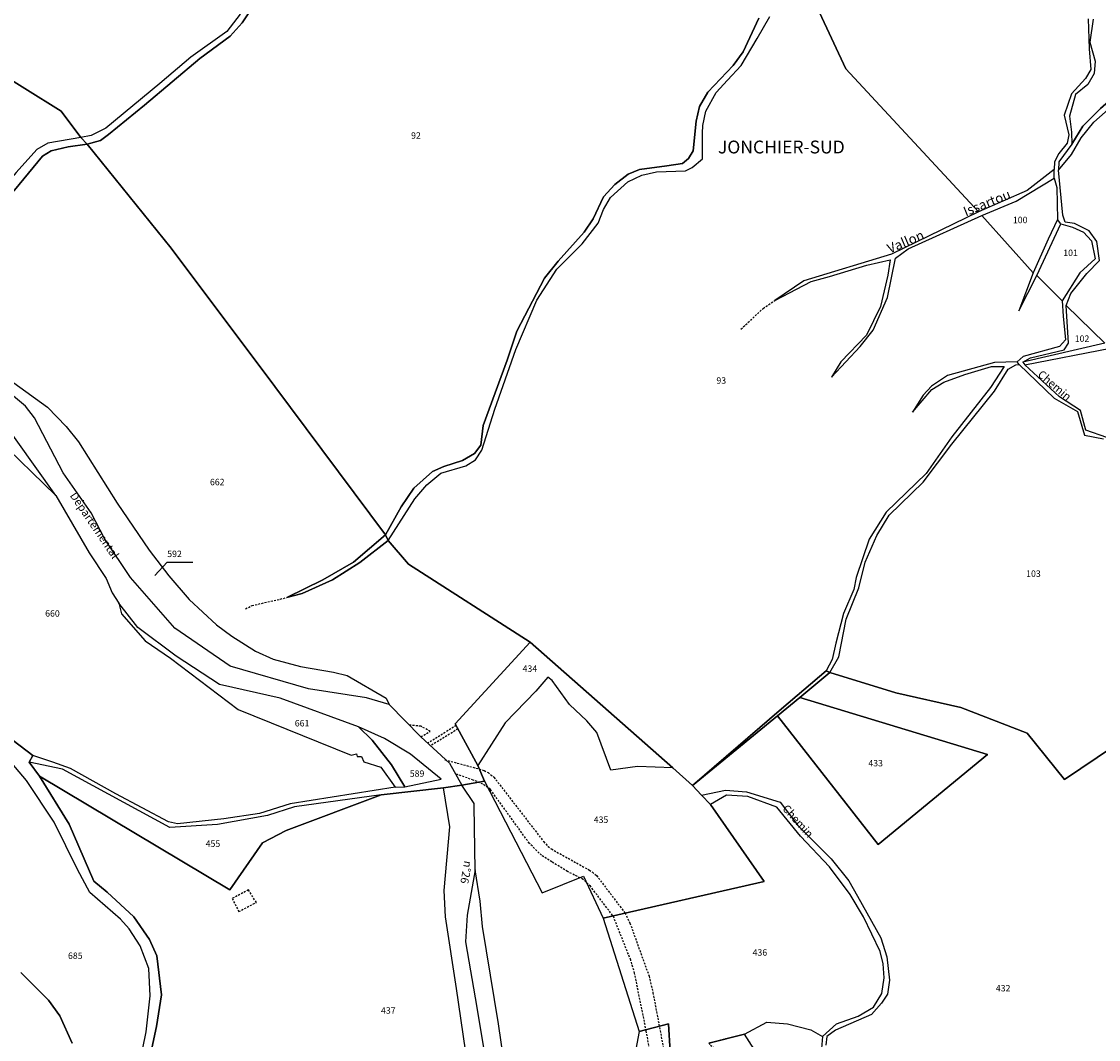
# Model space of a CAD drawing. Units: metres. Extents: x 1031225 to 1036460, y 6321389 to 6327976.
# Drawn here: x 1032691 to 1033026, y 6326431 to 6326748 of the extents above; entities that cross this region are included whole.
import ezdxf
from ezdxf.enums import TextEntityAlignment as Align

# ---------------------------------------------------------------- set-up
doc = ezdxf.new("R2010")
doc.units = ezdxf.units.M
doc.linetypes.add('TOPO1', pattern=[1, 0.6, -0.4])
doc.linetypes.add('TOPO4', pattern=[0.8, 0.5, -0.3])
for name, color, linetype in [('ig_cad_detail_lineaire', 252, 'TOPO1'), ('ig_cad_divers_texte', 8, 'CONTINUOUS'), ('ig_cad_fleche_de_rattachement', 3, 'CONTINUOUS'), ('ig_cad_hydro', 140, 'CONTINUOUS'), ('ig_cad_lieudit', 7, 'ByLayer'), ('ig_cad_lieudit_texte', 210, 'CONTINUOUS'), ('ig_cad_nom_voie', 8, 'CONTINUOUS'), ('ig_cad_parcel', 3, 'CONTINUOUS'), ('ig_cad_parcel_num', 3, 'CONTINUOUS'), ('ig_cad_sfisc', 2, 'TOPO4')]:
    doc.layers.add(name, color=color, linetype=linetype)
doc.styles.add('Times New Roman', font='times.ttf')

msp = doc.modelspace()

# ---------------------------------------------------------------- linework, layer by layer
at = {"layer": 'ig_cad_detail_lineaire'}
for points in [[(1032914.5, 6326651.95), (1032921.45, 6326658.39), (1032925.07, 6326660.85)], [(1032760.33, 6326564.88), (1032762.36, 6326565.91), (1032773.15, 6326568.37)], [(1032814.93, 6326525.05), (1032817.78, 6326526.7), (1032814.9, 6326528.34), (1032811.32, 6326528.7)], [(1032825.89, 6326528.55), (1032817.05, 6326523.06)], [(1032826.39, 6326527.49), (1032817.93, 6326522.25)], [(1032822.37, 6326517.9), (1032834.63, 6326514.59), (1032835.83, 6326513.91), (1032837.63, 6326512.46), (1032853.09, 6326492.45), (1032854.46, 6326490.91), (1032855.5, 6326490.15), (1032867.33, 6326483.58), (1032868.27, 6326482.89), (1032869.57, 6326481.87), (1032878.41, 6326470.24), (1032879.96, 6326467.08), (1032885.91, 6326450.56), (1032887.12, 6326445.42), (1032891.71, 6326421.11), (1032894.49, 6326404.32), (1032895.75, 6326378.12), (1032898.11, 6326357.99), (1032899.07, 6326346.36), (1032899.68, 6326342.33), (1032900.89, 6326339.25), (1032904.92, 6326333.61)], [(1032874.55, 6326469.47), (1032867.68, 6326478.52), (1032865.37, 6326480.66), (1032860.56, 6326483.14), (1032855.67, 6326486.13), (1032852.42, 6326488.17), (1032848.64, 6326491.93), (1032836.53, 6326508.68), (1032834.21, 6326510.31), (1032831.21, 6326511.59), (1032826.24, 6326513.29), (1032825.72, 6326513.29)], [(1032763.7, 6326473.52), (1032761.24, 6326477.38), (1032756.16, 6326474.72)], [(1032756.16, 6326474.72), (1032758.21, 6326470.65), (1032763.7, 6326473.52)], [(1032904.8, 6326328.68), (1032898.97, 6326335.17), (1032896.22, 6326339.97), (1032894.5, 6326345.1), (1032890.77, 6326400.42), (1032885.05, 6326433.46), (1032881.41, 6326451.45), (1032880.2, 6326455.56), (1032874.68, 6326469.42)]]:
    msp.add_lwpolyline(points, dxfattribs=at)
at = {"layer": 'ig_cad_fleche_de_rattachement'}
msp.add_lwpolyline([(1032732.09, 6326575.25), (1032735.95, 6326579.35), (1032743.9, 6326579.37)], dxfattribs=at)
at = {"layer": 'ig_cad_hydro'}
for points in [[(1032758.64, 6326749.94), (1032754.46, 6326744.6), (1032743.35, 6326736.57), (1032733.68, 6326728.4), (1032716.87, 6326714.45), (1032712.3, 6326712.16), (1032709.04, 6326711.57), (1032711.05, 6326709.48), (1032715.17, 6326710.64), (1032717.72, 6326712.45), (1032728.92, 6326721.61), (1032746.08, 6326736.18), (1032755.58, 6326743.06), (1032759.28, 6326747.26), (1032761.17, 6326750.02)], [(1032920.05, 6326748.7), (1032915.23, 6326738.21), (1032912.1, 6326733.92), (1032904.22, 6326725.63), (1032901.57, 6326721.16), (1032900.53, 6326716.67), (1032899.62, 6326707.39), (1032898.2, 6326705), (1032896.3, 6326703.47), (1032891.45, 6326702.79), (1032882.9, 6326701.63), (1032879.38, 6326700.19), (1032875.28, 6326696.95), (1032871.68, 6326693.14), (1032868.49, 6326686.22), (1032865.74, 6326682.11), (1032857.58, 6326673.04), (1032853.4, 6326667.8), (1032844.78, 6326651.26), (1032841.76, 6326642.3), (1032834.31, 6326621.96), (1032833.56, 6326615.86), (1032831.57, 6326613.2), (1032827.86, 6326611), (1032822.06, 6326609.17), (1032818.54, 6326607.65), (1032812.75, 6326602.39), (1032808.76, 6326596.66), (1032803.91, 6326587.86), (1032804.67, 6326586.15), (1032813.05, 6326599.06), (1032816.71, 6326603.5), (1032821.08, 6326607.13), (1032828.88, 6326609.34), (1032831.92, 6326611.26), (1032833.9, 6326614.3), (1032837.88, 6326626.98), (1032844.41, 6326645.63), (1032851.01, 6326660.95), (1032857.18, 6326670.58), (1032865.04, 6326678.48), (1032870.07, 6326684.87), (1032871.77, 6326689.13), (1032873.94, 6326692.85), (1032879.26, 6326697.81), (1032883.64, 6326699.82), (1032888.21, 6326700.88), (1032897.29, 6326701.16), (1032899.29, 6326702.22), (1032902.51, 6326704.9), (1032902.59, 6326712.9), (1032902.68, 6326715.28), (1032903.63, 6326719.8), (1032906.84, 6326725.53), (1032910.36, 6326729.44), (1032914.54, 6326733.93), (1032919.56, 6326742.41), (1032923.52, 6326749.26)], [(1033027.73, 6326647.55), (1033002.27, 6326641.69), (1033002.84, 6326640.85), (1033029.57, 6326646.05)]]:
    msp.add_lwpolyline(points, dxfattribs=at)
for points in [[(1033017.44, 6326709.44), (1033013.48, 6326703.94), (1033013.29, 6326701.37), (1033017.39, 6326706.25), (1033020.43, 6326711.5), (1033024.33, 6326716.37), (1033041.01, 6326731.06), (1033044.25, 6326732.12), (1033058.83, 6326726.52), (1033062.52, 6326726.64), (1033062.02, 6326728.19), (1033058.5, 6326728.18), (1033049.16, 6326732.07), (1033044.87, 6326733.58), (1033042.97, 6326733.67), (1033039, 6326731.58), (1033026.46, 6326720.61), (1033020.95, 6326715.07)], [(1032648.46, 6326654.39), (1032652.28, 6326653.83), (1032652.71, 6326657.43), (1032657.69, 6326666.63), (1032663.53, 6326674.66), (1032668.66, 6326680.2), (1032674.04, 6326685.27), (1032684.02, 6326691.49), (1032688.4, 6326695.13), (1032697.09, 6326705.78), (1032699.85, 6326707.4), (1032705.09, 6326708.65), (1032711.05, 6326709.48), (1032709.04, 6326711.57), (1032698.8, 6326709.78), (1032695.37, 6326707.87), (1032688.9, 6326700.71), (1032682.26, 6326692.96), (1032669.09, 6326684.21), (1032658.72, 6326672.94), (1032650.94, 6326660.62)], [(1033011.97, 6326701.58), (1033003.62, 6326695.09), (1032988.49, 6326688.39), (1032961.39, 6326675.29), (1032934.1, 6326666.96), (1032925.07, 6326660.85), (1032936.4, 6326666.79), (1032942.11, 6326668.32), (1032953.72, 6326671.78), (1032960.96, 6326673.51), (1032960.21, 6326668.74), (1032957.94, 6326658.92), (1032953.58, 6326650.06), (1032945.6, 6326641.78), (1032942.66, 6326637.01), (1032951.59, 6326646.47), (1032955.68, 6326651.63), (1032960.12, 6326661.8), (1032962.57, 6326674.01), (1032966.56, 6326676.88), (1032989.48, 6326687.31), (1033000.2, 6326691.77), (1033012, 6326698.95)], [(1033012.98, 6326686), (1033010.13, 6326679.89), (1033005.48, 6326669.41), (1033001.03, 6326657.6), (1033006.62, 6326668.66), (1033014.02, 6326684.7)], [(1032941.06, 6326545.62), (1032942.16, 6326545.06), (1032944.94, 6326549.92), (1032947.3, 6326561.65), (1032951.18, 6326571.38), (1032953.16, 6326579.44), (1032956.76, 6326587.65), (1032960.66, 6326594.04), (1032971.18, 6326604.32), (1032980.11, 6326616.16), (1032993.4, 6326632.64), (1032997.68, 6326639.42), (1033000.06, 6326640.86), (1033001.1, 6326640.95), (1033000.49, 6326641.7), (1032993.45, 6326641.49), (1032978.79, 6326637.46), (1032973.85, 6326634.21), (1032971.2, 6326631.37), (1032967.88, 6326626.12), (1032973.87, 6326633.1), (1032977.67, 6326635.4), (1032984.14, 6326637.79), (1032992.52, 6326640.29), (1032996.43, 6326640.3), (1032992.15, 6326633.71), (1032980.18, 6326618.43), (1032972.13, 6326607), (1032959.67, 6326594.96), (1032954.46, 6326586.6), (1032950.4, 6326574.58), (1032949.64, 6326570.87), (1032946.43, 6326563.46), (1032944.07, 6326554.21), (1032942.94, 6326549.16)], [(1032803.91, 6326587.86), (1032793.9, 6326579.42), (1032784.34, 6326573.9), (1032773.15, 6326568.37), (1032777.93, 6326569.6), (1032787.39, 6326573.9), (1032795.93, 6326579.32), (1032804.67, 6326586.15)], [(1032899.44, 6326509.92), (1032925.91, 6326531.6), (1032932.85, 6326537.33), (1032942.16, 6326545.06), (1032941.06, 6326545.62), (1032927.1, 6326533.78)]]:
    msp.add_lwpolyline(points, close=True, dxfattribs=at)
at = {"layer": 'ig_cad_lieudit'}
for points in [[(1032682.51, 6326761.87), (1032665.9, 6326742.04), (1032668.94, 6326740.87), (1032702.96, 6326719.71), (1032709.04, 6326711.57), (1032711.05, 6326709.48), (1032737.15, 6326677.12), (1032769.39, 6326634.1), (1032803.91, 6326587.86), (1032804.67, 6326586.15), (1032811.05, 6326578.75), (1032848.95, 6326554.49), (1032893.27, 6326515.35), (1032899.44, 6326509.92), (1032927.1, 6326533.78), (1032941.06, 6326545.62), (1032942.16, 6326545.06), (1032962.73, 6326538.72), (1032982.91, 6326534.2), (1033003.57, 6326526.15), (1033015.19, 6326511.73), (1033046.03, 6326532.52)], [(1032685.81, 6326525.56), (1032694.1, 6326519.2), (1032692.96, 6326517.12), (1032696.21, 6326512.75), (1032755.4, 6326477.46), (1032765.65, 6326492.05), (1032772.96, 6326495.88), (1032802.5, 6326506.97), (1032821.91, 6326509.2), (1032827.61, 6326510.05), (1032834.69, 6326511.2), (1032832.57, 6326516.11), (1032825.56, 6326529.08), (1032848.95, 6326554.49), (1032811.05, 6326578.75), (1032804.67, 6326586.15), (1032803.91, 6326587.86), (1032769.39, 6326634.1), (1032737.15, 6326677.12), (1032711.05, 6326709.48), (1032709.04, 6326711.57), (1032702.96, 6326719.71), (1032668.94, 6326740.87)], [(1033046.03, 6326532.52), (1033015.19, 6326511.73), (1033003.57, 6326526.15), (1032982.91, 6326534.2), (1032962.73, 6326538.72), (1032942.16, 6326545.06), (1032941.06, 6326545.62), (1032927.1, 6326533.78), (1032899.44, 6326509.92), (1032893.27, 6326515.35), (1032848.95, 6326554.49), (1032825.56, 6326529.08), (1032832.57, 6326516.11), (1032834.69, 6326511.2), (1032827.61, 6326510.05), (1032821.91, 6326509.2), (1032802.5, 6326506.97), (1032772.96, 6326495.88), (1032765.65, 6326492.05), (1032755.4, 6326477.46), (1032696.21, 6326512.75), (1032705.41, 6326497.89), (1032713.15, 6326480.14), (1032717.25, 6326476.71), (1032725.55, 6326469.02), (1032730.41, 6326461.98), (1032732.71, 6326456.88), (1032734.16, 6326444.78), (1032732.65, 6326434.87), (1032730.5, 6326425.2)], [(1032730.5, 6326425.2), (1032732.65, 6326434.87), (1032734.16, 6326444.78), (1032732.71, 6326456.88), (1032730.41, 6326461.98), (1032725.55, 6326469.02), (1032717.25, 6326476.71), (1032713.15, 6326480.14), (1032705.41, 6326497.89), (1032696.21, 6326512.75), (1032692.96, 6326517.12), (1032694.1, 6326519.2), (1032685.81, 6326525.56)]]:
    msp.add_lwpolyline(points, dxfattribs=at)
at = {"layer": 'ig_cad_parcel'}
for points in [[(1032926.31, 6326777.68), (1032947.1, 6326732.94), (1032988.49, 6326688.39), (1032961.39, 6326675.29), (1032934.1, 6326666.96), (1032925.07, 6326660.85), (1032936.4, 6326666.79), (1032942.11, 6326668.32), (1032953.72, 6326671.78), (1032960.96, 6326673.51), (1032960.21, 6326668.74), (1032957.94, 6326658.92), (1032953.58, 6326650.06), (1032945.6, 6326641.78), (1032942.66, 6326637.01), (1032951.59, 6326646.47), (1032955.68, 6326651.63), (1032960.12, 6326661.8), (1032962.57, 6326674.01), (1032966.56, 6326676.88), (1032989.48, 6326687.31), (1033005.48, 6326669.41), (1033001.03, 6326657.6), (1033006.62, 6326668.66), (1033014.44, 6326660.69), (1033014.74, 6326655.92), (1033015.52, 6326648.58), (1033013.62, 6326646.48), (1033002.3, 6326643.42), (1033000.49, 6326641.7), (1032993.45, 6326641.49), (1032978.79, 6326637.46), (1032973.85, 6326634.21), (1032971.2, 6326631.37), (1032967.88, 6326626.12), (1032973.87, 6326633.1), (1032977.67, 6326635.4), (1032984.14, 6326637.79), (1032992.52, 6326640.29), (1032996.43, 6326640.3), (1032992.15, 6326633.71), (1032980.18, 6326618.43), (1032972.13, 6326607), (1032959.67, 6326594.96), (1032954.46, 6326586.6), (1032950.4, 6326574.58), (1032949.64, 6326570.87), (1032946.43, 6326563.46), (1032944.07, 6326554.21), (1032942.94, 6326549.16), (1032941.06, 6326545.62), (1032927.1, 6326533.78), (1032899.44, 6326509.92), (1032893.27, 6326515.35), (1032848.95, 6326554.49), (1032811.05, 6326578.75), (1032804.67, 6326586.15), (1032813.05, 6326599.06), (1032816.71, 6326603.5), (1032821.08, 6326607.13), (1032828.88, 6326609.34), (1032831.92, 6326611.26), (1032833.9, 6326614.3), (1032837.88, 6326626.98), (1032844.41, 6326645.63), (1032851.01, 6326660.95), (1032857.18, 6326670.58), (1032865.04, 6326678.48), (1032870.07, 6326684.87), (1032871.77, 6326689.13), (1032873.94, 6326692.85), (1032879.26, 6326697.81), (1032883.64, 6326699.82), (1032888.21, 6326700.88), (1032897.29, 6326701.16), (1032899.29, 6326702.22), (1032902.51, 6326704.9), (1032902.59, 6326712.9), (1032902.68, 6326715.28), (1032903.63, 6326719.8), (1032906.84, 6326725.53), (1032910.36, 6326729.44), (1032914.54, 6326733.93), (1032919.56, 6326742.41), (1032923.52, 6326749.26)], [(1033022.52, 6326748.45), (1033022.83, 6326739.11), (1033023.41, 6326732.75), (1033021.7, 6326729.89), (1033017.35, 6326725.13), (1033015.07, 6326718.54), (1033016.52, 6326712.44), (1033016.04, 6326709.77), (1033013.39, 6326706.54), (1033012.06, 6326703.97), (1033011.97, 6326701.58), (1033003.62, 6326695.09), (1032988.49, 6326688.39), (1032947.1, 6326732.94), (1032926.31, 6326777.68)], [(1032761.17, 6326750.02), (1032759.28, 6326747.26), (1032755.58, 6326743.06), (1032746.08, 6326736.18), (1032728.92, 6326721.61), (1032717.72, 6326712.45), (1032715.17, 6326710.64), (1032711.05, 6326709.48), (1032737.15, 6326677.12), (1032769.39, 6326634.1), (1032803.91, 6326587.86), (1032808.76, 6326596.66), (1032812.75, 6326602.39), (1032818.54, 6326607.65), (1032822.06, 6326609.17), (1032827.86, 6326611), (1032831.57, 6326613.2), (1032833.56, 6326615.86), (1032834.31, 6326621.96), (1032841.76, 6326642.3), (1032844.78, 6326651.26), (1032853.4, 6326667.8), (1032857.58, 6326673.04), (1032865.74, 6326682.11), (1032868.49, 6326686.22), (1032871.68, 6326693.14), (1032875.28, 6326696.95), (1032879.38, 6326700.19), (1032882.9, 6326701.63), (1032891.45, 6326702.79), (1032896.3, 6326703.47), (1032898.2, 6326705), (1032899.62, 6326707.39), (1032900.53, 6326716.67), (1032901.57, 6326721.16), (1032904.22, 6326725.63), (1032912.1, 6326733.92), (1032915.23, 6326738.21), (1032920.05, 6326748.7)], [(1033024.15, 6326748.43), (1033023.11, 6326741.19), (1033024.75, 6326735.28), (1033024.46, 6326731.5), (1033022.47, 6326728.07), (1033018.67, 6326724.91), (1033016.78, 6326718.23), (1033017.36, 6326713.27), (1033017.44, 6326709.44), (1033020.95, 6326715.07), (1033026.46, 6326720.61), (1033039, 6326731.58), (1033042.97, 6326733.67), (1033044.87, 6326733.58), (1033049.16, 6326732.07), (1033058.5, 6326728.18), (1033062.02, 6326728.19), (1033062.01, 6326731.15), (1033064.95, 6326735.24), (1033065.52, 6326737.53), (1033071, 6326745.33), (1033072.71, 6326749.14)], [(1032668.94, 6326740.87), (1032702.96, 6326719.71), (1032709.04, 6326711.57), (1032698.8, 6326709.78), (1032695.37, 6326707.87), (1032688.9, 6326700.71)], [(1033027.73, 6326647.55), (1033015.75, 6326659.24), (1033017.17, 6326663.06), (1033022.19, 6326669.26), (1033026.09, 6326673.25), (1033025.31, 6326679.15), (1033022.83, 6326682.47), (1033018.36, 6326684.84), (1033015.42, 6326685.2), (1033014.65, 6326687.39), (1033013.29, 6326701.37), (1033017.39, 6326706.25), (1033020.43, 6326711.5), (1033024.33, 6326716.37), (1033041.01, 6326731.06)], [(1032688.26, 6326635.25), (1032698.71, 6326627.69), (1032704.51, 6326621.57), (1032708.29, 6326616.87), (1032720.32, 6326597.72), (1032730.34, 6326583.12), (1032736.4, 6326575.19), (1032742.79, 6326567.82), (1032751.24, 6326559.88), (1032756.09, 6326556.33), (1032763.43, 6326551.73), (1032768.91, 6326549.21), (1032777.42, 6326546.91), (1032787.71, 6326545.21), (1032792, 6326544.17), (1032804.11, 6326537.1), (1032805.02, 6326535.12), (1032814.93, 6326525.05), (1032823.78, 6326516.8), (1032827.61, 6326510.05), (1032834.69, 6326511.2), (1032832.57, 6326516.11), (1032825.56, 6326529.08), (1032848.95, 6326554.49), (1032811.05, 6326578.75), (1032804.67, 6326586.15), (1032795.93, 6326579.32), (1032787.39, 6326573.9), (1032777.93, 6326569.6), (1032773.15, 6326568.37), (1032784.34, 6326573.9), (1032793.9, 6326579.42), (1032803.91, 6326587.86), (1032769.39, 6326634.1), (1032737.15, 6326677.12), (1032711.05, 6326709.48), (1032705.09, 6326708.65), (1032699.85, 6326707.4), (1032697.09, 6326705.78), (1032688.4, 6326695.13)], [(1033028.38, 6326618.2), (1033021.8, 6326620.47), (1033020.18, 6326626.56), (1033013.61, 6326630.9), (1033002.84, 6326640.85), (1033029.57, 6326646.05)], [(1033046.03, 6326532.52), (1033015.19, 6326511.73), (1033003.57, 6326526.15), (1032982.91, 6326534.2), (1032962.73, 6326538.72), (1032942.16, 6326545.06), (1032944.94, 6326549.92), (1032947.3, 6326561.65), (1032951.18, 6326571.38), (1032953.16, 6326579.44), (1032956.76, 6326587.65), (1032960.66, 6326594.04), (1032971.18, 6326604.32), (1032980.11, 6326616.16), (1032993.4, 6326632.64), (1032997.68, 6326639.42), (1033000.06, 6326640.86), (1033001.1, 6326640.95), (1033011.98, 6326630.49), (1033019.2, 6326626.34), (1033021.41, 6326618.9), (1033027.32, 6326617.78)], [(1032688.26, 6326635.25), (1032698.71, 6326627.69), (1032704.51, 6326621.57), (1032708.29, 6326616.87), (1032720.32, 6326597.72), (1032730.34, 6326583.12), (1032736.4, 6326575.19), (1032742.79, 6326567.82), (1032751.24, 6326559.88), (1032756.09, 6326556.33), (1032763.43, 6326551.73), (1032768.91, 6326549.21), (1032777.42, 6326546.91), (1032787.71, 6326545.21), (1032792, 6326544.17), (1032804.11, 6326537.1), (1032805.02, 6326535.12), (1032797.98, 6326537.18), (1032779.92, 6326539.99), (1032755.55, 6326546.99), (1032738.33, 6326558.82), (1032724.5, 6326574.59), (1032716.49, 6326586.55), (1032712.29, 6326594.72), (1032703.54, 6326607.23), (1032694.66, 6326624.35), (1032691.89, 6326627.97), (1032681.91, 6326636.18)], [(1032682.57, 6326618.19), (1032701.29, 6326600.19), (1032711.67, 6326582.26), (1032716.92, 6326574.27), (1032718.83, 6326569.9), (1032720.9, 6326566.6), (1032721.68, 6326563.34), (1032729.08, 6326554.97), (1032737.02, 6326549.54), (1032758.01, 6326533.57), (1032793.15, 6326519.33), (1032794.87, 6326519.76), (1032795.1, 6326518.9), (1032796.39, 6326518.91), (1032797.11, 6326517.25), (1032802.44, 6326515.64), (1032806.89, 6326509.43), (1032774.18, 6326504.21), (1032764.69, 6326501.16), (1032753.56, 6326499.52), (1032739.2, 6326497.97), (1032736.34, 6326498.63), (1032719.91, 6326507.35), (1032705.81, 6326515.22), (1032700.39, 6326517.21), (1032694.1, 6326519.2), (1032685.81, 6326525.56)], [(1033046.03, 6326532.52), (1033015.19, 6326511.73), (1033003.57, 6326526.15), (1032982.91, 6326534.2), (1032962.73, 6326538.72), (1032942.16, 6326545.06), (1032932.85, 6326537.33), (1032991.24, 6326519.58), (1032957.22, 6326491.5), (1032925.91, 6326531.6), (1032899.44, 6326509.92), (1032902.25, 6326506.87), (1032909.68, 6326508.41), (1032916.25, 6326507.95), (1032926.71, 6326504.75), (1032932.26, 6326497.42), (1032942.56, 6326487.05), (1032948.11, 6326480.2), (1032950.78, 6326475.48), (1032958.04, 6326462.44), (1032959.96, 6326456.54), (1032960.74, 6326449.35), (1032960.09, 6326444.95), (1032958.29, 6326442.19), (1032955.15, 6326438.65), (1032943.92, 6326433.77), (1032941.26, 6326431.76), (1032940.88, 6326429.09)], [(1032727.33, 6326423.1), (1032729.39, 6326433.26), (1032730.6, 6326444.4), (1032730.2, 6326452.97), (1032727.52, 6326460.02), (1032724.1, 6326465.29), (1032721.42, 6326468.33), (1032711.89, 6326476.6), (1032708.06, 6326483.73), (1032700.72, 6326498.44), (1032692.12, 6326511.47), (1032686.41, 6326518.2)], [(1032831.73, 6326407.65), (1032825.95, 6326446.7), (1032822.57, 6326468.98), (1032822.18, 6326477.24), (1032823.94, 6326497.01), (1032821.91, 6326509.2), (1032802.5, 6326506.97), (1032772.96, 6326495.88), (1032765.65, 6326492.05), (1032755.4, 6326477.46), (1032696.21, 6326512.75), (1032705.41, 6326497.89), (1032713.15, 6326480.14), (1032717.25, 6326476.71), (1032725.55, 6326469.02), (1032730.41, 6326461.98), (1032732.71, 6326456.88), (1032734.16, 6326444.78), (1032732.65, 6326434.87), (1032730.5, 6326425.2)], [(1032904.52, 6326429.7), (1032915.66, 6326432.49), (1032922.6, 6326436.22), (1032928.99, 6326435.76), (1032936.23, 6326433.87), (1032939.93, 6326431.74), (1032944.2, 6326435.75), (1032950.95, 6326438.14), (1032955.81, 6326440.91), (1032958.37, 6326445.12), (1032959.12, 6326450.05), (1032958.73, 6326454.43), (1032957.86, 6326458.24), (1032952.6, 6326469), (1032948.5, 6326475.93), (1032942.11, 6326484.58), (1032933.04, 6326494.18), (1032925.68, 6326503.11), (1032916.64, 6326506.43), (1032910.06, 6326506.89), (1032905.02, 6326504.02), (1032921.73, 6326479.99), (1032871.64, 6326468.65), (1032882.81, 6326433.39), (1032891.95, 6326435.7), (1032892.44, 6326427.02)], [(1032690.38, 6326451.73), (1032699.05, 6326443.11), (1032702.58, 6326438.17), (1032706.41, 6326429.69)], [(1032706.41, 6326429.69), (1032702.58, 6326438.17), (1032699.05, 6326443.11), (1032690.38, 6326451.73)], [(1032922.64, 6326421.45), (1032915.66, 6326432.49), (1032922.6, 6326436.22), (1032928.99, 6326435.76), (1032936.23, 6326433.87), (1032939.93, 6326431.74), (1032939.55, 6326428.05)], [(1032892.44, 6326427.02), (1032891.95, 6326435.7), (1032882.81, 6326433.39), (1032881.21, 6326424.53)], [(1032922.64, 6326421.45), (1032915.66, 6326432.49), (1032904.52, 6326429.7)]]:
    msp.add_lwpolyline(points, dxfattribs=at)
for points in [[(1032709.04, 6326711.57), (1032702.96, 6326719.71), (1032668.94, 6326740.87), (1032673.72, 6326746.79), (1032683.95, 6326759.08), (1032688.33, 6326761.95), (1032696.59, 6326765.97), (1032701.64, 6326767.69), (1032723.19, 6326770.01), (1032732.61, 6326773.37), (1032738.4, 6326774.62), (1032750.39, 6326775.41), (1032757.92, 6326775.24), (1032761.62, 6326774.31), (1032768.68, 6326771.56), (1032765.45, 6326765.56), (1032758.64, 6326749.94), (1032754.46, 6326744.6), (1032743.35, 6326736.57), (1032733.68, 6326728.4), (1032716.87, 6326714.45), (1032712.3, 6326712.16)], [(1033005.48, 6326669.41), (1032989.48, 6326687.31), (1033000.2, 6326691.77), (1033012, 6326698.95), (1033012.85, 6326695.99), (1033012.98, 6326686), (1033010.13, 6326679.89)], [(1033014.44, 6326660.69), (1033006.62, 6326668.66), (1033014.02, 6326684.7), (1033017.73, 6326683.66), (1033021.17, 6326682.14), (1033023.65, 6326679.38), (1033024.79, 6326673.77), (1033019.95, 6326669.46)], [(1033015.75, 6326659.24), (1033027.73, 6326647.55), (1033002.27, 6326641.69), (1033004.65, 6326642.94), (1033015.11, 6326645.53), (1033016.43, 6326647.53)], [(1032647.78, 6326642.58), (1032663.24, 6326633.17), (1032675.64, 6326624.33), (1032682.57, 6326618.19), (1032701.29, 6326600.19), (1032676.97, 6326634.09), (1032671.73, 6326639.61), (1032664.3, 6326643.79), (1032652.44, 6326647.84), (1032649.2, 6326647.16)], [(1032720.9, 6326566.6), (1032721.68, 6326563.34), (1032729.08, 6326554.97), (1032737.02, 6326549.54), (1032758.01, 6326533.57), (1032793.15, 6326519.33), (1032794.87, 6326519.76), (1032795.1, 6326518.9), (1032796.39, 6326518.91), (1032797.11, 6326517.25), (1032802.44, 6326515.64), (1032806.89, 6326509.43), (1032809.93, 6326509.53), (1032805.73, 6326516.36), (1032799.71, 6326523.97), (1032795.44, 6326528.15), (1032771.07, 6326537.04), (1032752.17, 6326541.34), (1032738.73, 6326550.17), (1032726.82, 6326559.1)], [(1032832.57, 6326516.11), (1032825.56, 6326529.08), (1032848.95, 6326554.49), (1032893.27, 6326515.35), (1032882.34, 6326515.77), (1032874.06, 6326514.71), (1032869.68, 6326526.36), (1032866.53, 6326530.07), (1032861.19, 6326535.11), (1032855.74, 6326542.53), (1032854.41, 6326543.58), (1032850.69, 6326539.28), (1032841.1, 6326529.45)], [(1032899.44, 6326509.92), (1032893.27, 6326515.35), (1032882.34, 6326515.77), (1032874.06, 6326514.71), (1032869.68, 6326526.36), (1032866.53, 6326530.07), (1032861.19, 6326535.11), (1032855.74, 6326542.53), (1032854.41, 6326543.58), (1032850.69, 6326539.28), (1032841.1, 6326529.45), (1032832.57, 6326516.11), (1032834.69, 6326511.2), (1032852.67, 6326476.46), (1032865.51, 6326481.63), (1032871.64, 6326468.65), (1032921.73, 6326479.99), (1032905.02, 6326504.02), (1032902.25, 6326506.87)], [(1032925.91, 6326531.6), (1032957.22, 6326491.5), (1032991.24, 6326519.58), (1032932.85, 6326537.33)], [(1032795.44, 6326528.15), (1032799.71, 6326523.97), (1032805.73, 6326516.36), (1032809.93, 6326509.53), (1032821.24, 6326511.84), (1032811.71, 6326519.63), (1032803.61, 6326524.56)], [(1032696.21, 6326512.75), (1032755.4, 6326477.46), (1032765.65, 6326492.05), (1032772.96, 6326495.88), (1032802.5, 6326506.97), (1032775.54, 6326503.29), (1032767.17, 6326500.51), (1032751.58, 6326497.8), (1032736.78, 6326496.82), (1032703.34, 6326514.94), (1032692.96, 6326517.12)], [(1032846.02, 6326372.11), (1032844.16, 6326400.78), (1032839.05, 6326435.74), (1032834.03, 6326466.04), (1032833.35, 6326473.95), (1032831.8, 6326483.67), (1032831.46, 6326503.47), (1032831.46, 6326504.33), (1032827.61, 6326510.05), (1032834.69, 6326511.2), (1032852.67, 6326476.46), (1032865.51, 6326481.63), (1032871.64, 6326468.65), (1032882.81, 6326433.39), (1032881.21, 6326424.53), (1032882.18, 6326420.24), (1032886.48, 6326410.92), (1032888.35, 6326387.51), (1032888.57, 6326367.21), (1032887.71, 6326357.38)], [(1032840.77, 6326374.29), (1032846.02, 6326372.11), (1032844.16, 6326400.78), (1032839.05, 6326435.74), (1032834.03, 6326466.04), (1032833.35, 6326473.95), (1032831.8, 6326483.67), (1032829.26, 6326469.56), (1032828.81, 6326461.27), (1032832.28, 6326440.76), (1032840.19, 6326393.37), (1032841.18, 6326378.03)]]:
    msp.add_lwpolyline(points, close=True, dxfattribs=at)
at = {"layer": 'ig_cad_sfisc'}
msp.add_lwpolyline([(1032904.52, 6326429.7), (1032917.22, 6326415.9), (1032924.68, 6326400.39), (1032924.73, 6326381.93), (1032925.52, 6326367.97), (1032921.33, 6326367.48), (1032921.08, 6326353), (1032923.94, 6326342.48), (1032930.46, 6326324.96), (1032929.81, 6326317.43), (1032927.32, 6326308.46), (1032937.01, 6326295), (1032940.88, 6326309.78), (1032939.22, 6326325.52), (1032935.2, 6326335.53), (1032936.03, 6326350.2), (1032933.32, 6326368.16), (1032932.02, 6326395.23), (1032928.76, 6326408.98), (1032922.64, 6326421.45), (1032915.66, 6326432.49)], close=True, dxfattribs=at)

# ---------------------------------------------------------------- texts
at = {"layer": 'ig_cad_divers_texte', "style": 'Times New Roman'}
for s, rotation, p in [('Issartou', 22, (1032984.82, 6326686.09)), ('Vallon', 23, (1032961.2, 6326674.57))]:
    msp.add_text(s, height=3, rotation=rotation, dxfattribs=at).set_placement(p, align=Align.BOTTOM_LEFT)
at = {"layer": 'ig_cad_lieudit_texte', "style": 'Times New Roman'}
msp.add_text('JONCHIER-SUD', height=4, dxfattribs=at).set_placement((1032907.34, 6326705.35), align=Align.BOTTOM_LEFT)
at = {"layer": 'ig_cad_nom_voie', "style": 'Times New Roman'}
for s, rotation, p in [('Chemin', 319.6, (1033006.13, 6326636.86)), ('Départemental', 304.1, (1032704.89, 6326599.68)), ('Départemental', 304.1, (1032704.89, 6326599.68)), ('Chemin', 311.9, (1032926.63, 6326502.04)), ('n°26', 259.6, (1032827.67, 6326486.75)), ('n°26', 259.6, (1032827.67, 6326486.75))]:
    msp.add_text(s, height=2.5, rotation=rotation, dxfattribs=at).set_placement(p, align=Align.BOTTOM_LEFT)
at = {"layer": 'ig_cad_parcel_num', "style": 'Times New Roman'}
for s, p in [('92', (1032811.85, 6326710.55)), ('100', (1032999.14, 6326684.27)), ('101', (1033014.82, 6326674.06)), ('102', (1033018.39, 6326647.33)), ('93', (1032906.87, 6326634.31)), ('662', (1032749.25, 6326602.71)), ('592', (1032735.95, 6326580.35)), ('103', (1033003.27, 6326574.2)), ('660', (1032697.96, 6326561.83)), ('434', (1032846.54, 6326544.64)), ('661', (1032775.65, 6326527.65)), ('433', (1032954.16, 6326515.22)), ('589', (1032811.44, 6326511.98)), ('435', (1032868.69, 6326497.63)), ('455', (1032747.91, 6326490.17)), ('685', (1032705.07, 6326455.29)), ('436', (1032918.13, 6326456.31)), ('432', (1032993.84, 6326445.19)), ('437', (1032802.48, 6326438.26))]:
    msp.add_text(s, height=2, dxfattribs=at).set_placement(p, align=Align.BOTTOM_LEFT)

doc.saveas('drawing.dxf')
